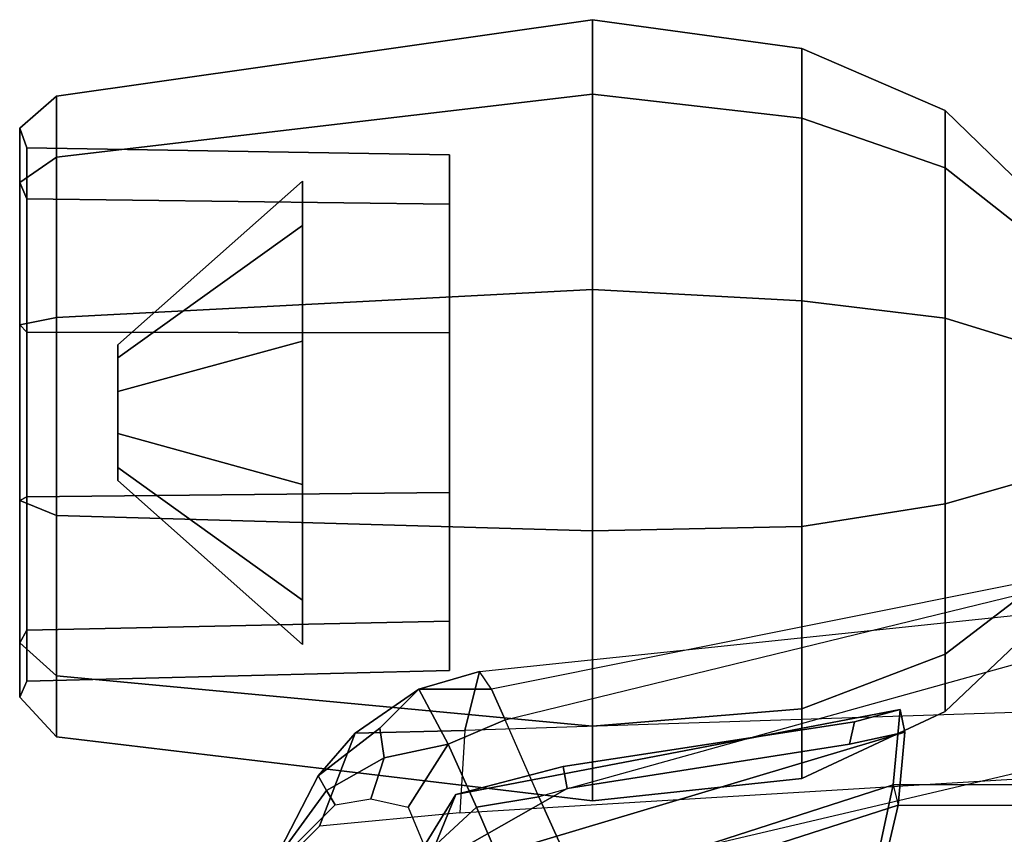
# Model space of a CAD drawing. Units: inches. Extents: x -47 to 61, y -83 to 44.
# Drawn here: x 0 to 3, y -2 to 0 of the extents above; entities that cross this region are included whole.
import ezdxf

# ---------------------------------------------------------------- set-up
doc = ezdxf.new("R2010")
doc.units = ezdxf.units.IN
doc.header["$MEASUREMENT"] = 0
for name, color, linetype in [('SEAT-FABRIC', 5, 'Continuous'), ('SEAT-FRAME', 5, 'Continuous'), ('SEAT-KNOBS', 5, 'Continuous')]:
    doc.layers.add(name, color=color, linetype=linetype)

# ---------------------------------------------------------------- blocks, each defined once
blk = doc.blocks.new('1EMBODY_ARMS_0T')
at = {"layer": 'SEAT-FABRIC'}
for points in [[(-3.8894, -7.7587, 18.644), (-3.8894, -3.5087, 18.644), (-4.8348, -3.556, 17.2049), (-4.8348, -7.556, 17.2049)], [(-3.8396, -7.7645, 18.6082), (-4.7808, -7.543, 17.1847), (-4.7808, -3.543, 17.1847), (-3.8396, -3.5145, 18.6082)], [(-4.9729, -7.5249, 16.3725), (-5.0322, -7.5374, 16.3533), (-4.8348, -7.556, 17.2049), (-4.7808, -7.543, 17.1847)], [(-4.9729, -7.5249, 16.3725), (-4.9415, -7.6705, 16.2432), (-5.0001, -7.657, 16.2224), (-5.0322, -7.5374, 16.3533)], [(-4.8252, -8.4125, 16.3151), (-4.9415, -7.6705, 16.2432), (-4.9729, -7.5249, 16.3725), (-4.578, -8.8465, 16.7063)], [(-4.578, -8.8465, 16.7063), (-4.9729, -7.5249, 16.3725), (-4.7808, -7.543, 17.1847), (-4.3578, -8.857, 17.3434)], [(-4.4111, -8.8669, 17.3615), (-4.8348, -7.556, 17.2049), (-5.0322, -7.5374, 16.3533), (-4.8087, -8.7045, 16.4333)], [(-4.8824, -8.4227, 16.3045), (-4.8087, -8.7045, 16.4333), (-5.0322, -7.5374, 16.3533), (-5.0001, -7.657, 16.2224)], [(-3.8163, -8.4351, 18.7601), (-4.3578, -8.857, 17.3434), (-4.7808, -7.543, 17.1847), (-3.8396, -7.7645, 18.6082)], [(-3.8784, -8.6013, 18.8169), (-3.8894, -7.7587, 18.644), (-4.8348, -7.556, 17.2049), (-4.4111, -8.8669, 17.3615)], [(-4.8252, -8.4125, 16.3151), (-4.8824, -8.4227, 16.3045), (-5.0001, -7.657, 16.2224), (-4.9415, -7.6705, 16.2432)], [(-4.8087, -8.7045, 16.4333), (-4.8824, -8.4227, 16.3045), (-4.8252, -8.4125, 16.3151), (-4.578, -8.8465, 16.7063)], [(-4.8087, -8.7045, 16.4333), (-4.578, -8.8465, 16.7063), (-4.3578, -8.857, 17.3434), (-4.4111, -8.8669, 17.3615)]]:
    blk.add_3dface(points, dxfattribs=at)
at = {"layer": 'SEAT-FRAME'}
for points in [[(-4.6209, -6.476, 18.3794), (-4.3575, -8.2889, 18.5535), (-4.5937, -8.3916, 18.0073), (-5.0277, -6.5427, 17.8684)], [(-4.5937, -8.3916, 18.0073), (-5.0277, -6.5427, 17.8684), (-5.3194, -6.6291, 17.2851), (-4.8025, -8.4863, 17.4529)], [(-5.3194, -6.6291, 17.2851), (-4.8025, -8.4863, 17.4529), (-5.0056, -8.5754, 16.8623), (-5.4545, -6.7322, 16.6554)], [(-5.0056, -8.5754, 16.8623), (-5.4545, -6.7322, 16.6554), (-5.4508, -6.7887, 16.3337), (-5.0858, -8.6106, 16.6037)], [(-5.4508, -6.7887, 16.3337), (-5.0858, -8.6106, 16.6037), (-5.1321, -8.6425, 16.3615), (-5.3208, -6.8473, 16.0346)], [(-5.1321, -8.6425, 16.3615), (-5.3208, -6.8473, 16.0346), (-5.0359, -6.8879, 15.8826), (-4.9771, -8.681, 16.1188)], [(-5.0359, -6.8879, 15.8826), (-4.9771, -8.681, 16.1188), (-4.7604, -8.6941, 16.0803), (-4.87, -6.8979, 15.8935)], [(-4.5782, -8.565, 17.8659), (-4.5937, -8.3916, 18.0073), (-4.8025, -8.4863, 17.4529), (-4.7758, -8.6499, 17.4018)], [(-4.9416, -8.7248, 16.9436), (-4.7758, -8.6499, 17.4018), (-4.8025, -8.4863, 17.4529), (-5.0056, -8.5754, 16.8623)], [(-5.0858, -8.8022, 16.4245), (-4.9416, -8.7248, 16.9436), (-5.0056, -8.5754, 16.8623), (-5.0858, -8.6106, 16.6037)], [(-4.4038, -8.6704, 17.8522), (-4.5782, -8.565, 17.8659), (-4.7758, -8.6499, 17.4018), (-4.6554, -8.7803, 17.4536)], [(-5.0858, -8.6106, 16.6037), (-5.1321, -8.6425, 16.3615), (-5.0858, -8.8022, 16.4245), (-5.0858, -8.6106, 16.6037)], [(-5.1321, -8.6425, 16.3615), (-4.9771, -8.681, 16.1188), (-4.9701, -8.9688, 16.2645), (-5.0858, -8.8022, 16.4245)], [(-4.7754, -8.8297, 17.2147), (-4.6554, -8.7803, 17.4536), (-4.7758, -8.6499, 17.4018), (-4.9416, -8.7248, 16.9436)], [(-4.9701, -8.9688, 16.2645), (-4.9771, -8.681, 16.1188), (-4.7604, -8.6941, 16.0803), (-4.7262, -9.063, 16.2066)], [(-4.9057, -8.8932, 16.9046), (-4.9416, -8.7248, 16.9436), (-5.0858, -8.8022, 16.4245), (-4.9831, -8.9047, 16.6255)], [(-4.9416, -8.7248, 16.9436), (-4.9057, -8.8932, 16.9046), (-4.7972, -8.9282, 17.0537), (-4.7754, -8.8297, 17.2147)], [(-4.9831, -8.9047, 16.6255), (-5.0858, -8.8022, 16.4245), (-4.9701, -8.9688, 16.2645), (-4.8577, -9.0662, 16.6522)], [(-4.9057, -8.8932, 16.9046), (-4.9831, -8.9047, 16.6255), (-4.8577, -9.0662, 16.6522), (-4.8196, -9.0444, 16.8883)], [(-4.7972, -8.9282, 17.0537), (-4.9057, -8.8932, 16.9046), (-4.8196, -9.0444, 16.8883), (-4.782, -9.0216, 16.9922)], [(-4.9701, -8.9688, 16.2645), (-4.7262, -9.063, 16.2066), (-4.5793, -9.21, 16.7114), (-4.8577, -9.0662, 16.6522)], [(-4.782, -9.0216, 16.9922), (-4.8196, -9.0444, 16.8883), (-4.597, -9.2064, 16.9108)], [(-4.597, -9.2064, 16.9108), (-4.8196, -9.0444, 16.8883), (-4.8577, -9.0662, 16.6522), (-4.5793, -9.21, 16.7114)]]:
    blk.add_3dface(points, dxfattribs=at)
at = {"layer": 'SEAT-KNOBS'}
for points in [[(-6.6063, -7.4192, 14.1604), (-6.4555, -7.4192, 14.6245), (-6.1537, -7.036, 14.4099), (-6.2342, -7.036, 14.162)], [(-6.4555, -7.4192, 13.6963), (-6.6063, -7.4192, 14.1604), (-6.2342, -7.036, 14.162), (-6.1537, -7.036, 13.9141)], [(-6.0607, -7.4192, 13.4095), (-6.4555, -7.4192, 13.6963), (-6.1537, -7.036, 13.9141), (-5.9428, -7.036, 13.7609)], [(-6.4555, -7.4192, 14.6245), (-6.0607, -7.4192, 14.9113), (-5.9428, -7.036, 14.5631), (-6.1537, -7.036, 14.4099)], [(-5.5727, -7.4192, 13.4095), (-6.0607, -7.4192, 13.4095), (-5.9428, -7.036, 13.7609), (-5.6822, -7.036, 13.7609)], [(-6.0607, -7.4192, 14.9113), (-5.5727, -7.4192, 14.9113), (-5.6822, -7.036, 14.5631), (-5.9428, -7.036, 14.5631)], [(-5.178, -7.4192, 13.6963), (-5.5727, -7.4192, 13.4095), (-5.6822, -7.036, 13.7609), (-5.4713, -7.036, 13.9141)], [(-5.5727, -7.4192, 14.9113), (-5.178, -7.4192, 14.6245), (-5.4713, -7.036, 14.4099), (-5.6822, -7.036, 14.5631)], [(-5.178, -7.4192, 14.6245), (-5.0272, -7.4192, 14.1604), (-5.3908, -7.036, 14.162), (-5.4713, -7.036, 14.4099)], [(-5.0272, -7.4192, 14.1604), (-5.178, -7.4192, 13.6963), (-5.4713, -7.036, 13.9141), (-5.3908, -7.036, 14.162)], [(-6.7692, -7.7954, 14.1628), (-6.586, -7.7954, 14.7266), (-6.4555, -7.4192, 14.6245), (-6.6063, -7.4192, 14.1604)], [(-6.586, -7.7954, 13.5989), (-6.7692, -7.7954, 14.1628), (-6.6063, -7.4192, 14.1604), (-6.4555, -7.4192, 13.6963)], [(-6.1064, -7.7954, 13.2504), (-6.586, -7.7954, 13.5989), (-6.4555, -7.4192, 13.6963), (-6.0607, -7.4192, 13.4095)], [(-6.586, -7.7954, 14.7266), (-6.1064, -7.7954, 15.0751), (-6.0607, -7.4192, 14.9113), (-6.4555, -7.4192, 14.6245)], [(-5.5135, -7.7954, 13.2504), (-6.1064, -7.7954, 13.2504), (-6.0607, -7.4192, 13.4095), (-5.5727, -7.4192, 13.4095)], [(-6.1064, -7.7954, 15.0751), (-5.5135, -7.7954, 15.0751), (-5.5727, -7.4192, 14.9113), (-6.0607, -7.4192, 14.9113)], [(-5.0339, -7.7954, 13.5989), (-5.5135, -7.7954, 13.2504), (-5.5727, -7.4192, 13.4095), (-5.178, -7.4192, 13.6963)], [(-5.5135, -7.7954, 15.0751), (-5.0339, -7.7954, 14.7266), (-5.178, -7.4192, 14.6245), (-5.5727, -7.4192, 14.9113)], [(-5.0339, -7.7954, 14.7266), (-4.8507, -7.7954, 14.1628), (-5.0272, -7.4192, 14.1604), (-5.178, -7.4192, 14.6245)], [(-4.8507, -7.7954, 14.1628), (-5.0339, -7.7954, 13.5989), (-5.178, -7.4192, 13.6963), (-5.0272, -7.4192, 14.1604)], [(-6.8452, -8.3457, 14.1568), (-6.6492, -8.3457, 14.76), (-6.586, -7.7954, 14.7266), (-6.7692, -7.7954, 14.1628)], [(-6.6492, -8.3457, 13.5536), (-6.8452, -8.3457, 14.1568), (-6.7692, -7.7954, 14.1628), (-6.586, -7.7954, 13.5989)], [(-6.1361, -8.3457, 13.1807), (-6.6492, -8.3457, 13.5536), (-6.586, -7.7954, 13.5989), (-6.1064, -7.7954, 13.2504)], [(-6.6492, -8.3457, 14.76), (-6.1361, -8.3457, 15.1329), (-6.1064, -7.7954, 15.0751), (-6.586, -7.7954, 14.7266)], [(-5.5018, -8.3457, 13.1807), (-6.1361, -8.3457, 13.1807), (-6.1064, -7.7954, 13.2504), (-5.5135, -7.7954, 13.2504)], [(-6.1361, -8.3457, 15.1329), (-5.5018, -8.3457, 15.1329), (-5.5135, -7.7954, 15.0751), (-6.1064, -7.7954, 15.0751)], [(-4.9886, -8.3457, 13.5536), (-5.5018, -8.3457, 13.1807), (-5.5135, -7.7954, 13.2504), (-5.0339, -7.7954, 13.5989)], [(-5.5018, -8.3457, 15.1329), (-4.9886, -8.3457, 14.76), (-5.0339, -7.7954, 14.7266), (-5.5135, -7.7954, 15.0751)], [(-4.9886, -8.3457, 14.76), (-4.7926, -8.3457, 14.1568), (-4.8507, -7.7954, 14.1628), (-5.0339, -7.7954, 14.7266)], [(-4.7926, -8.3457, 14.1568), (-4.9886, -8.3457, 13.5536), (-5.0339, -7.7954, 13.5989), (-4.8507, -7.7954, 14.1628)], [(-6.4835, -9.7534, 13.6768), (-6.6444, -9.7534, 14.1717), (-6.8452, -8.3457, 14.1568), (-6.6492, -8.3457, 13.5536)], [(-6.6444, -9.7534, 14.1717), (-6.4835, -9.7534, 14.6667), (-6.6492, -8.3457, 14.76), (-6.8452, -8.3457, 14.1568)], [(-6.0625, -9.7534, 13.3708), (-6.4835, -9.7534, 13.6768), (-6.6492, -8.3457, 13.5536), (-6.1361, -8.3457, 13.1807)], [(-6.4835, -9.7534, 14.6667), (-6.0625, -9.7534, 14.9726), (-6.1361, -8.3457, 15.1329), (-6.6492, -8.3457, 14.76)], [(-5.5421, -9.7534, 13.3708), (-6.0625, -9.7534, 13.3708), (-6.1361, -8.3457, 13.1807), (-5.5018, -8.3457, 13.1807)], [(-6.0625, -9.7534, 14.9726), (-5.5421, -9.7534, 14.9726), (-5.5018, -8.3457, 15.1329), (-6.1361, -8.3457, 15.1329)], [(-5.121, -9.7534, 13.6768), (-5.5421, -9.7534, 13.3708), (-5.5018, -8.3457, 13.1807), (-4.9886, -8.3457, 13.5536)], [(-5.5421, -9.7534, 14.9726), (-5.121, -9.7534, 14.6667), (-4.9886, -8.3457, 14.76), (-5.5018, -8.3457, 15.1329)], [(-4.9602, -9.7534, 14.1717), (-5.121, -9.7534, 13.6768), (-4.9886, -8.3457, 13.5536), (-4.7926, -8.3457, 14.1568)], [(-5.121, -9.7534, 14.6667), (-4.9602, -9.7534, 14.1717), (-4.7926, -8.3457, 14.1568), (-4.9886, -8.3457, 14.76)], [(-6.3746, -9.8315, 14.5758), (-6.5084, -9.8315, 14.1639), (-6.4901, -8.7209, 14.162), (-6.3607, -8.7209, 14.5603)], [(-6.5084, -9.8315, 14.1639), (-6.3746, -9.8315, 13.752), (-6.3607, -8.7209, 13.7637), (-6.4901, -8.7209, 14.162)], [(-6.4901, -8.7209, 14.162), (-6.3607, -8.7209, 13.7637), (-6.0219, -8.7209, 14.8065), (-6.3607, -8.7209, 14.5603)], [(-6.3746, -9.8315, 13.752), (-6.0242, -9.8315, 13.4975), (-6.0219, -8.7209, 13.5176), (-6.3607, -8.7209, 13.7637)], [(-6.0242, -9.8315, 14.8303), (-6.3746, -9.8315, 14.5758), (-6.3607, -8.7209, 14.5603), (-6.0219, -8.7209, 14.8065)], [(-6.0219, -8.7209, 13.5176), (-5.6031, -8.7209, 14.8065), (-6.0219, -8.7209, 14.8065), (-6.3607, -8.7209, 13.7637)], [(-6.0242, -9.8315, 13.4975), (-5.5911, -9.8315, 13.4975), (-5.6031, -8.7209, 13.5176), (-6.0219, -8.7209, 13.5176)], [(-5.5911, -9.8315, 14.8303), (-6.0242, -9.8315, 14.8303), (-6.0219, -8.7209, 14.8065), (-5.6031, -8.7209, 14.8065)], [(-6.0219, -8.7209, 13.5176), (-5.6031, -8.7209, 13.5176), (-5.2643, -8.7209, 14.5603), (-5.6031, -8.7209, 14.8065)], [(-5.2643, -8.7209, 13.7637), (-5.1349, -8.7209, 14.162), (-5.2643, -8.7209, 14.5603), (-5.6031, -8.7209, 13.5176)], [(-5.5911, -9.8315, 13.4975), (-5.2408, -9.8315, 13.752), (-5.2643, -8.7209, 13.7637), (-5.6031, -8.7209, 13.5176)], [(-5.2408, -9.8315, 14.5758), (-5.5911, -9.8315, 14.8303), (-5.6031, -8.7209, 14.8065), (-5.2643, -8.7209, 14.5603)], [(-5.107, -9.8315, 14.1639), (-5.2408, -9.8315, 14.5758), (-5.2643, -8.7209, 14.5603), (-5.1349, -8.7209, 14.162)], [(-5.2408, -9.8315, 13.752), (-5.107, -9.8315, 14.1639), (-5.1349, -8.7209, 14.162), (-5.2643, -8.7209, 13.7637)], [(-6.4207, -9.1074, 14.1603), (-5.9911, -9.5927, 14.162), (-5.957, -9.5927, 14.267), (-6.3045, -9.1074, 14.5182)], [(-6.3045, -9.1074, 13.8025), (-5.957, -9.5927, 14.0571), (-5.9911, -9.5927, 14.162), (-6.4207, -9.1074, 14.1603)], [(-6, -9.1074, 13.5813), (-5.8677, -9.5927, 13.9922), (-5.957, -9.5927, 14.0571), (-6.3045, -9.1074, 13.8025)], [(-6.3045, -9.1074, 14.5182), (-5.957, -9.5927, 14.267), (-5.8677, -9.5927, 14.3319), (-6, -9.1074, 14.7394)], [(-5.6237, -9.1074, 13.5813), (-5.7573, -9.5927, 13.9922), (-5.8677, -9.5927, 13.9922), (-6, -9.1074, 13.5813)], [(-6, -9.1074, 14.7394), (-5.8677, -9.5927, 14.3319), (-5.7573, -9.5927, 14.3319), (-5.6237, -9.1074, 14.7394)], [(-5.3193, -9.1074, 13.8025), (-5.668, -9.5927, 14.0571), (-5.7573, -9.5927, 13.9922), (-5.6237, -9.1074, 13.5813)], [(-5.6237, -9.1074, 14.7394), (-5.7573, -9.5927, 14.3319), (-5.668, -9.5927, 14.267), (-5.3193, -9.1074, 14.5182)], [(-5.3193, -9.1074, 14.5182), (-5.668, -9.5927, 14.267), (-5.6339, -9.5927, 14.162), (-5.203, -9.1074, 14.1603)], [(-5.203, -9.1074, 14.1603), (-5.6339, -9.5927, 14.162), (-5.668, -9.5927, 14.0571), (-5.3193, -9.1074, 13.8025)], [(-5.9911, -9.5927, 14.162), (-5.957, -9.5927, 14.0571), (-5.8677, -9.5927, 14.3319), (-5.957, -9.5927, 14.267)], [(-5.8677, -9.5927, 13.9922), (-5.7573, -9.5927, 14.3319), (-5.8677, -9.5927, 14.3319), (-5.957, -9.5927, 14.0571)], [(-5.8677, -9.5927, 13.9922), (-5.7573, -9.5927, 13.9922), (-5.668, -9.5927, 14.267), (-5.7573, -9.5927, 14.3319)], [(-5.668, -9.5927, 14.0571), (-5.6339, -9.5927, 14.162), (-5.668, -9.5927, 14.267), (-5.7573, -9.5927, 13.9922)], [(-6.6444, -9.7534, 14.1717), (-6.4835, -9.7534, 13.6768), (-6.4177, -9.8503, 13.7224), (-6.5605, -9.8503, 14.162)], [(-6.5605, -9.8503, 14.162), (-6.4177, -9.8503, 14.6017), (-6.4835, -9.7534, 14.6667), (-6.6444, -9.7534, 14.1717)], [(-6.0625, -9.7534, 13.3708), (-6.0437, -9.8503, 13.4506), (-6.4177, -9.8503, 13.7224), (-6.4835, -9.7534, 13.6768)], [(-6.0437, -9.8503, 14.8735), (-6.0625, -9.7534, 14.9726), (-6.4835, -9.7534, 14.6667), (-6.4177, -9.8503, 14.6017)], [(-6.0625, -9.7534, 13.3708), (-5.5421, -9.7534, 13.3708), (-5.5813, -9.8503, 13.4506), (-6.0437, -9.8503, 13.4506)], [(-6.0437, -9.8503, 14.8735), (-5.5813, -9.8503, 14.8735), (-5.5421, -9.7534, 14.9726), (-6.0625, -9.7534, 14.9726)], [(-5.5421, -9.7534, 13.3708), (-5.121, -9.7534, 13.6768), (-5.2073, -9.8503, 13.7224), (-5.5813, -9.8503, 13.4506)], [(-5.5421, -9.7534, 14.9726), (-5.5813, -9.8503, 14.8735), (-5.2073, -9.8503, 14.6017), (-5.121, -9.7534, 14.6667)], [(-4.9602, -9.7534, 14.1717), (-5.0645, -9.8503, 14.162), (-5.2073, -9.8503, 13.7224), (-5.121, -9.7534, 13.6768)], [(-4.9602, -9.7534, 14.1717), (-5.121, -9.7534, 14.6667), (-5.2073, -9.8503, 14.6017), (-5.0645, -9.8503, 14.162)], [(-6.5605, -9.8503, 14.162), (-6.5084, -9.8315, 14.1639), (-6.3746, -9.8315, 14.5758), (-6.4177, -9.8503, 14.6017)], [(-6.4177, -9.8503, 13.7224), (-6.3746, -9.8315, 13.752), (-6.5084, -9.8315, 14.1639), (-6.5605, -9.8503, 14.162)], [(-6.0437, -9.8503, 13.4506), (-6.0242, -9.8315, 13.4975), (-6.3746, -9.8315, 13.752), (-6.4177, -9.8503, 13.7224)], [(-6.4177, -9.8503, 14.6017), (-6.3746, -9.8315, 14.5758), (-6.0242, -9.8315, 14.8303), (-6.0437, -9.8503, 14.8735)], [(-5.5813, -9.8503, 13.4506), (-5.5911, -9.8315, 13.4975), (-6.0242, -9.8315, 13.4975), (-6.0437, -9.8503, 13.4506)], [(-6.0437, -9.8503, 14.8735), (-6.0242, -9.8315, 14.8303), (-5.5911, -9.8315, 14.8303), (-5.5813, -9.8503, 14.8735)], [(-5.2073, -9.8503, 13.7224), (-5.2408, -9.8315, 13.752), (-5.5911, -9.8315, 13.4975), (-5.5813, -9.8503, 13.4506)], [(-5.5813, -9.8503, 14.8735), (-5.5911, -9.8315, 14.8303), (-5.2408, -9.8315, 14.5758), (-5.2073, -9.8503, 14.6017)], [(-5.2073, -9.8503, 14.6017), (-5.2408, -9.8315, 14.5758), (-5.107, -9.8315, 14.1639), (-5.0645, -9.8503, 14.162)], [(-5.0645, -9.8503, 14.162), (-5.107, -9.8315, 14.1639), (-5.2408, -9.8315, 13.752), (-5.2073, -9.8503, 13.7224)]]:
    blk.add_3dface(points, dxfattribs=at)

msp = doc.modelspace()

# ---------------------------------------------------------------- block references
at = {"rotation": 270}
msp.add_blockref('1EMBODY_ARMS_0T', (10.1427, -6.8771), dxfattribs=at)

doc.saveas('drawing.dxf')
